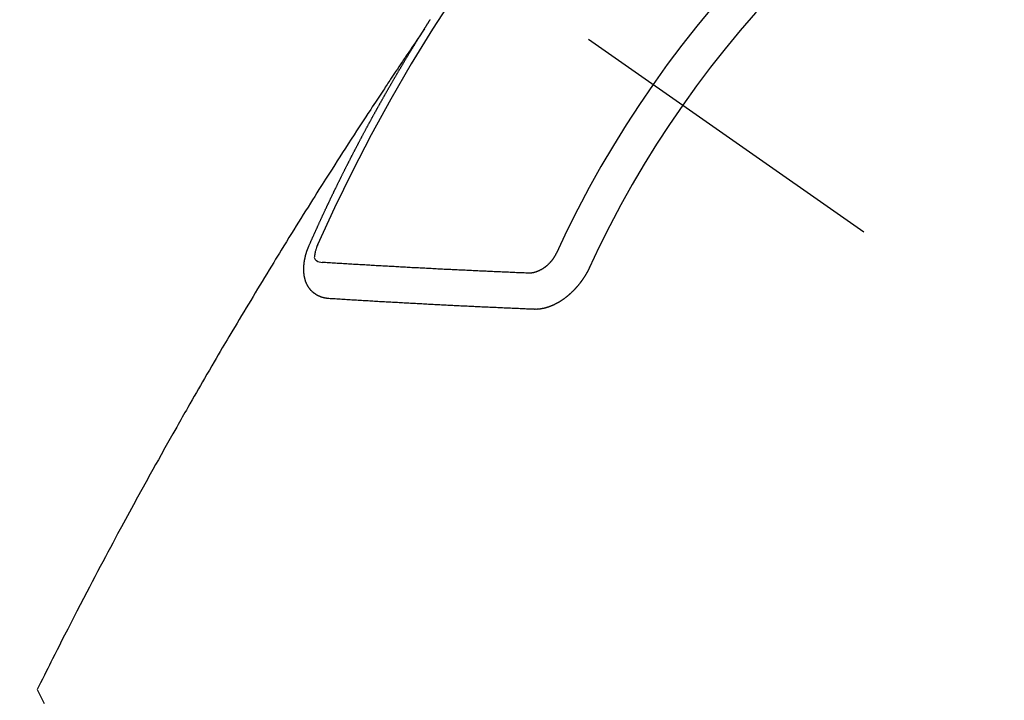
# Model space of a CAD drawing. Extents: x 28111 to 54233, y -10810 to -2410.
# Drawn here: x 45037 to 45055, y -3877 to -3864 of the extents above; entities that cross this region are included whole.
import ezdxf

# ---------------------------------------------------------------- set-up
doc = ezdxf.new("R2010")
doc.units = 0
doc.header["$LTSCALE"] = 50
doc.header["$MEASUREMENT"] = 0
doc.linetypes.add('CENTER2', pattern=[1.125, 0.75, -0.125, 0.125, -0.125])
doc.linetypes.add('HIDDEN', pattern=[0.375, 0.25, -0.125])
doc.layers.get('0').update_dxf_attribs({"linetype": 'CONTINUOUS'})
for name, color, linetype in [('150-機器', 8, 'CONTINUOUS'), ('160-文字', 254, 'CONTINUOUS'), ('166-寸法B', 11, 'CONTINUOUS')]:
    doc.layers.add(name, color=color, linetype=linetype)
doc.styles.add('KH001', font='txt')
doc.dimstyles.new('KH1xx030', dxfattribs={"dimscale": 30, "dimtxt": 2, "dimasz": 0.6, "dimexe": 0.3, "dimexo": 1.2, "dimgap": 0.5, "dimtad": 3, "dimdec": 1, "dimdsep": 46, "dimlunit": 6, "dimtxsty": 'KH001', "dimblk": 'DOT', "dimcen": 1, "dimdle": 1, "dimclrd": 256, "dimclre": 256, "dimclrt": 256, "dimadec": 0, "dimazin": 0, "dimtfac": 1, "dimtdec": 1, "dimtix": 1, "dimtmove": 2, "dimatfit": 3, "dimldrblk": 'CLOSEDBLANK', "dimfxl": 1, "dimtolj": 1, "dimtzin": 0, "dimlwd": -1, "dimlwe": -1, "dimarcsym": 0})

# ---------------------------------------------------------------- blocks, each defined once
blk = doc.blocks.new('_Dot')
at = {"color": 0, "linetype": 'ByBlock', "lineweight": -2}
blk.add_line((-0.5, 0), (-1, 0), dxfattribs=at)
at = {"color": 0, "linetype": 'ByBlock', "const_width": 0.5}
blk.add_lwpolyline([(-0.25, 0, 1), (0.25, 0, 1)], format="xyb", close=True, dxfattribs=at)
blk = doc.blocks.new('*D119')
at = {"layer": '166-寸法B', "transparency": 16777216}
for p, q in [((45427.224, -3640.365), (45427.224, -3448.396)), ((45103.14, -3640.365), (45436.224, -3640.365)), ((45427.224, -3658.365), (45427.224, -3897.365)), ((44995.555, -3915.365), (45436.224, -3915.365))]:
    blk.add_line(p, q, dxfattribs=at)
at = {"layer": '166-寸法B', "transparency": 16777216, "xscale": 18, "yscale": 18, "zscale": 18}
for p, rotation in [((45427.224, -3640.365), 90), ((45427.224, -3915.365), 270)]:
    blk.add_blockref('_Dot', p, dxfattribs=dict(at, rotation=rotation))
at = {"layer": '166-寸法B', "transparency": 16777216, "insert": (45382.224, -3517.756), "char_height": 60, "attachment_point": 5, "rotation": 90, "style": 'KH001'}
blk.add_mtext('\\A1;275', dxfattribs=at)
blk = doc.blocks.new('_ClosedBlank')
at = {"color": 0, "linetype": 'ByBlock', "lineweight": -2}
for p, q in [((-1, 0.1667), (0, 0)), ((-1, 0.1667), (-1, -0.1667)), ((0, 0), (-1, -0.1667))]:
    blk.add_line(p, q, dxfattribs=at)

msp = doc.modelspace()

# ---------------------------------------------------------------- linework, layer by layer
at = {"layer": '150-機器', "color": 13, "linetype": 'CENTER2'}
msp.add_line((44827.14, -3710.155), (45071.158, -3881.018), dxfattribs=at)
at = {"layer": '150-機器', "color": 13, "linetype": 'HIDDEN'}
for points in [[(45044.226, -3864.116), (45044.23, -3864.111), (45044.234, -3864.105), (45044.237, -3864.099), (45044.241, -3864.094), (45044.245, -3864.088), (45044.248, -3864.082), (45044.252, -3864.077), (45044.256, -3864.071), (45044.259, -3864.065), (45044.262, -3864.06), (45044.266, -3864.054), (45044.269, -3864.048), (45044.273, -3864.043), (45044.277, -3864.037), (45044.28, -3864.031), (45044.283, -3864.026), (45044.287, -3864.02), (45044.291, -3864.014), (45044.294, -3864.009), (45044.298, -3864.003), (45044.301, -3863.997), (45044.305, -3863.991), (45044.309, -3863.987), (45044.312, -3863.98), (45044.316, -3863.974), (45044.319, -3863.97), (45044.323, -3863.963), (45044.327, -3863.958), (45044.33, -3863.953), (45044.333, -3863.946), (45044.337, -3863.941), (45044.341, -3863.936)], [(45044.23, -3864.111), (45044.187, -3864.175), (45044.144, -3864.239), (45044.101, -3864.304), (45044.057, -3864.368), (45044.028, -3864.412), (45043.998, -3864.456), (45043.969, -3864.5), (45043.939, -3864.544), (45043.922, -3864.569), (45043.905, -3864.594), (45043.888, -3864.619), (45043.871, -3864.644), (45043.854, -3864.669), (45043.837, -3864.694), (45043.82, -3864.719), (45043.804, -3864.744), (45043.791, -3864.763), (45043.778, -3864.782), (45043.766, -3864.801), (45043.753, -3864.82), (45043.728, -3864.858), (45043.702, -3864.896), (45043.677, -3864.934), (45043.652, -3864.972), (45043.639, -3864.991), (45043.627, -3865.009), (45043.614, -3865.028), (45043.601, -3865.047), (45043.585, -3865.072), (45043.568, -3865.097), (45043.551, -3865.123), (45043.535, -3865.148), (45043.518, -3865.173), (45043.501, -3865.199), (45043.485, -3865.224), (45043.468, -3865.25), (45043.431, -3865.307), (45043.393, -3865.363), (45043.355, -3865.42), (45043.318, -3865.477), (45043.289, -3865.521), (45043.26, -3865.565), (45043.231, -3865.61), (45043.202, -3865.654), (45043.181, -3865.686), (45043.159, -3865.719), (45043.138, -3865.751), (45043.116, -3865.784), (45043.067, -3865.859), (45043.018, -3865.934), (45042.97, -3866.009), (45042.921, -3866.084), (45042.868, -3866.167), (45042.815, -3866.25), (45042.761, -3866.332), (45042.708, -3866.415), (45042.659, -3866.491), (45042.61, -3866.567), (45042.562, -3866.644), (45042.513, -3866.72), (45042.452, -3866.816), (45042.391, -3866.911), (45042.33, -3867.007), (45042.269, -3867.102), (45042.229, -3867.166), (45042.189, -3867.23), (45042.149, -3867.294), (45042.109, -3867.358), (45042.065, -3867.428), (45042.021, -3867.498), (45041.977, -3867.568), (45041.933, -3867.639), (45041.889, -3867.709), (45041.845, -3867.779), (45041.801, -3867.85), (45041.758, -3867.92), (45041.71, -3867.997), (45041.663, -3868.074), (45041.616, -3868.15), (45041.568, -3868.227), (45041.533, -3868.285), (45041.497, -3868.342), (45041.462, -3868.4), (45041.426, -3868.458), (45041.383, -3868.528), (45041.34, -3868.599), (45041.297, -3868.669), (45041.254, -3868.74), (45041.211, -3868.811), (45041.169, -3868.881), (45041.126, -3868.952), (45041.083, -3869.022), (45041.041, -3869.093), (45040.998, -3869.164), (45040.956, -3869.234), (45040.913, -3869.305), (45040.871, -3869.376), (45040.829, -3869.447), (45040.786, -3869.518), (45040.744, -3869.588), (45040.706, -3869.653), (45040.668, -3869.717), (45040.63, -3869.782), (45040.592, -3869.846), (45040.561, -3869.897), (45040.531, -3869.949), (45040.5, -3870), (45040.47, -3870.051), (45040.432, -3870.116), (45040.394, -3870.18), (45040.357, -3870.244), (45040.319, -3870.309), (45040.274, -3870.386), (45040.229, -3870.463), (45040.184, -3870.541), (45040.139, -3870.618), (45040.101, -3870.683), (45040.064, -3870.747), (45040.027, -3870.812), (45039.99, -3870.877), (45039.949, -3870.948), (45039.908, -3871.019), (45039.868, -3871.09), (45039.827, -3871.161), (45039.801, -3871.206), (45039.775, -3871.251), (45039.75, -3871.296), (45039.724, -3871.341), (45039.698, -3871.386), (45039.673, -3871.432), (45039.647, -3871.477), (45039.621, -3871.522), (45039.548, -3871.651), (45039.475, -3871.781), (45039.403, -3871.91), (45039.33, -3872.039), (45039.28, -3872.13), (45039.229, -3872.22), (45039.179, -3872.311), (45039.129, -3872.401), (45039.05, -3872.543), (45038.972, -3872.685), (45038.894, -3872.827), (45038.816, -3872.97), (45038.742, -3873.105), (45038.669, -3873.241), (45038.596, -3873.377), (45038.522, -3873.513), (45038.477, -3873.597), (45038.432, -3873.681), (45038.387, -3873.765), (45038.342, -3873.849), (45038.293, -3873.94), (45038.246, -3874.03), (45038.198, -3874.121), (45038.15, -3874.212), (45038.099, -3874.308), (45038.048, -3874.405), (45037.997, -3874.502), (45037.947, -3874.599), (45037.886, -3874.715), (45037.826, -3874.831), (45037.765, -3874.948), (45037.705, -3875.064), (45037.649, -3875.174), (45037.592, -3875.284), (45037.536, -3875.394), (45037.48, -3875.504), (45037.437, -3875.588), (45037.395, -3875.672), (45037.352, -3875.755), (45037.31, -3875.839), (45037.281, -3875.897), (45037.251, -3875.955), (45037.222, -3876.014), (45037.193, -3876.072), (45037.158, -3876.143), (45037.122, -3876.214), (45037.087, -3876.285), (45037.051, -3876.356), (45037.045, -3876.369), (45037.039, -3876.382), (45037.032, -3876.395), (45037.026, -3876.408)], [(45042.083, -3868.149), (45042.087, -3868.14), (45042.091, -3868.131), (45042.094, -3868.123), (45042.098, -3868.114), (45042.102, -3868.107), (45042.106, -3868.097), (45042.11, -3868.089), (45042.113, -3868.08), (45042.117, -3868.072), (45042.12, -3868.063), (45042.125, -3868.055), (45042.129, -3868.046), (45042.132, -3868.038), (45042.136, -3868.029), (45042.139, -3868.021), (45042.144, -3868.012), (45042.148, -3868.003), (45042.151, -3867.995), (45042.155, -3867.986), (45042.159, -3867.977), (45042.163, -3867.969), (45042.166, -3867.961), (45042.17, -3867.952), (45042.174, -3867.944), (45042.178, -3867.935), (45042.182, -3867.926), (45042.185, -3867.918), (45042.189, -3867.909), (45042.193, -3867.9), (45042.197, -3867.892), (45042.201, -3867.884), (45042.204, -3867.875), (45042.208, -3867.867), (45042.213, -3867.858), (45042.216, -3867.849), (45042.22, -3867.841), (45042.223, -3867.832), (45042.228, -3867.824), (45042.232, -3867.815), (45042.235, -3867.807), (45042.24, -3867.799), (45042.244, -3867.789), (45042.247, -3867.781), (45042.251, -3867.772), (45042.255, -3867.764), (45042.259, -3867.755), (45042.263, -3867.747), (45042.267, -3867.739), (45042.271, -3867.729), (45042.275, -3867.721), (45042.278, -3867.712), (45042.282, -3867.705), (45042.287, -3867.695), (45042.29, -3867.687), (45042.294, -3867.679), (45042.298, -3867.67), (45042.302, -3867.661), (45042.306, -3867.653), (45042.31, -3867.645), (45042.314, -3867.635), (45042.318, -3867.627), (45042.322, -3867.619), (45042.325, -3867.61), (45042.33, -3867.602), (45042.334, -3867.593), (45042.337, -3867.585), (45042.342, -3867.576), (45042.346, -3867.567), (45042.349, -3867.559), (45042.353, -3867.551), (45042.358, -3867.542), (45042.361, -3867.533), (45042.365, -3867.525), (45042.37, -3867.516), (45042.374, -3867.508), (45042.377, -3867.499), (45042.381, -3867.49), (45042.386, -3867.482), (45042.389, -3867.474), (45042.393, -3867.465), (45042.398, -3867.456), (45042.401, -3867.448), (45042.406, -3867.44), (45042.41, -3867.431), (45042.413, -3867.422), (45042.417, -3867.414), (45042.422, -3867.405), (45042.426, -3867.397), (45042.429, -3867.389), (45042.434, -3867.379), (45042.438, -3867.371), (45042.441, -3867.363), (45042.446, -3867.354), (45042.45, -3867.346), (45042.454, -3867.338), (45042.458, -3867.328), (45042.462, -3867.32), (45042.466, -3867.312), (45042.47, -3867.303), (45042.474, -3867.295), (45042.478, -3867.286), (45042.483, -3867.277), (45042.486, -3867.269), (45042.49, -3867.26), (45042.495, -3867.252), (45042.498, -3867.243), (45042.503, -3867.235), (45042.507, -3867.226), (45042.511, -3867.218), (45042.515, -3867.21), (45042.519, -3867.201), (45042.523, -3867.192), (45042.528, -3867.184), (45042.531, -3867.175), (45042.536, -3867.167), (45042.54, -3867.158), (45042.544, -3867.15), (45042.548, -3867.141), (45042.553, -3867.133), (45042.556, -3867.124), (45042.56, -3867.116), (45042.565, -3867.107), (45042.569, -3867.099), (45042.573, -3867.09), (45042.577, -3867.082), (45042.581, -3867.073), (45042.586, -3867.065), (45042.589, -3867.056), (45042.594, -3867.048), (45042.598, -3867.039), (45042.602, -3867.031), (45042.606, -3867.022), (45042.61, -3867.014), (45042.614, -3867.005), (45042.619, -3866.996), (45042.622, -3866.988), (45042.627, -3866.979), (45042.631, -3866.971), (45042.635, -3866.963), (45042.64, -3866.954), (45042.643, -3866.946), (45042.648, -3866.937), (45042.652, -3866.928), (45042.656, -3866.92), (45042.66, -3866.911), (45042.665, -3866.903), (45042.669, -3866.894), (45042.673, -3866.886), (45042.677, -3866.878), (45042.681, -3866.869), (45042.686, -3866.861), (45042.69, -3866.851), (45042.694, -3866.843), (45042.699, -3866.836), (45042.703, -3866.826), (45042.707, -3866.818), (45042.711, -3866.809), (45042.715, -3866.801), (45042.72, -3866.793), (45042.724, -3866.784), (45042.728, -3866.776), (45042.732, -3866.767), (45042.737, -3866.759), (45042.741, -3866.75), (45042.745, -3866.741), (45042.749, -3866.733), (45042.753, -3866.724), (45042.758, -3866.716), (45042.763, -3866.708), (45042.766, -3866.699), (45042.771, -3866.69), (45042.775, -3866.682), (45042.779, -3866.674), (45042.784, -3866.665), (45042.788, -3866.657), (45042.792, -3866.648), (45042.797, -3866.64), (45042.801, -3866.631), (45042.805, -3866.623), (45042.81, -3866.614), (45042.814, -3866.606), (45042.818, -3866.598), (45042.823, -3866.589), (45042.827, -3866.581), (45042.831, -3866.572), (45042.835, -3866.564), (45042.84, -3866.555), (45042.844, -3866.546), (45042.849, -3866.538), (45042.853, -3866.53), (45042.857, -3866.52), (45042.861, -3866.512), (45042.866, -3866.505), (45042.87, -3866.495), (45042.874, -3866.487), (45042.879, -3866.479), (45042.883, -3866.471), (45042.888, -3866.461), (45042.892, -3866.453), (45042.897, -3866.445), (45042.9, -3866.436), (45042.905, -3866.427), (45042.909, -3866.42), (45042.914, -3866.411), (45042.918, -3866.402), (45042.923, -3866.394), (45042.927, -3866.386), (45042.931, -3866.378), (45042.936, -3866.368), (45042.94, -3866.36), (45042.945, -3866.352), (45042.949, -3866.344), (45042.953, -3866.334), (45042.958, -3866.327), (45042.962, -3866.318), (45042.967, -3866.31), (45042.971, -3866.301), (45042.975, -3866.293), (45042.98, -3866.284), (45042.984, -3866.276), (45042.989, -3866.267), (45042.993, -3866.259), (45042.998, -3866.25), (45043.002, -3866.242), (45043.007, -3866.233), (45043.011, -3866.225), (45043.015, -3866.216), (45043.02, -3866.208), (45043.025, -3866.199), (45043.029, -3866.191), (45043.033, -3866.182), (45043.037, -3866.174), (45043.042, -3866.166), (45043.047, -3866.158), (45043.052, -3866.149), (45043.055, -3866.14), (45043.06, -3866.132), (45043.064, -3866.124), (45043.069, -3866.115), (45043.074, -3866.107), (45043.078, -3866.098), (45043.082, -3866.09), (45043.087, -3866.081), (45043.091, -3866.073), (45043.096, -3866.064), (45043.1, -3866.056), (45043.105, -3866.048), (45043.109, -3866.038), (45043.114, -3866.03), (45043.119, -3866.022), (45043.123, -3866.014), (45043.128, -3866.005), (45043.132, -3865.997), (45043.137, -3865.988), (45043.141, -3865.98), (45043.146, -3865.971), (45043.15, -3865.963), (45043.155, -3865.954), (45043.159, -3865.947), (45043.164, -3865.938), (45043.168, -3865.93), (45043.173, -3865.921), (45043.178, -3865.913), (45043.182, -3865.904), (45043.187, -3865.895), (45043.191, -3865.887), (45043.196, -3865.879), (45043.2, -3865.871), (45043.205, -3865.862), (45043.209, -3865.854), (45043.214, -3865.845), (45043.219, -3865.837), (45043.223, -3865.829), (45043.228, -3865.821), (45043.233, -3865.812), (45043.238, -3865.803), (45043.241, -3865.795), (45043.246, -3865.786), (45043.25, -3865.778), (45043.255, -3865.769), (45043.26, -3865.761), (45043.265, -3865.753), (45043.269, -3865.745), (45043.274, -3865.736), (45043.279, -3865.727), (45043.283, -3865.719), (45043.288, -3865.71), (45043.292, -3865.703), (45043.297, -3865.694), (45043.301, -3865.686), (45043.306, -3865.677), (45043.311, -3865.669), (45043.316, -3865.66), (45043.321, -3865.652), (45043.325, -3865.644), (45043.33, -3865.635), (45043.334, -3865.627), (45043.339, -3865.618), (45043.343, -3865.61), (45043.348, -3865.602), (45043.353, -3865.593), (45043.357, -3865.585), (45043.362, -3865.576), (45043.367, -3865.568), (45043.372, -3865.56), (45043.376, -3865.552), (45043.381, -3865.543), (45043.386, -3865.534), (45043.39, -3865.526), (45043.395, -3865.518), (45043.399, -3865.51), (45043.404, -3865.501), (45043.409, -3865.493), (45043.413, -3865.484), (45043.418, -3865.475), (45043.423, -3865.468), (45043.428, -3865.459), (45043.432, -3865.451), (45043.437, -3865.442), (45043.442, -3865.433), (45043.446, -3865.425), (45043.452, -3865.417), (45043.456, -3865.409), (45043.461, -3865.401), (45043.466, -3865.392), (45043.47, -3865.384), (45043.475, -3865.375), (45043.479, -3865.367), (45043.484, -3865.359), (45043.489, -3865.35), (45043.494, -3865.342), (45043.499, -3865.333), (45043.503, -3865.325), (45043.509, -3865.317), (45043.513, -3865.308), (45043.518, -3865.3), (45043.523, -3865.292), (45043.527, -3865.284), (45043.532, -3865.275), (45043.537, -3865.266), (45043.541, -3865.258), (45043.546, -3865.25), (45043.551, -3865.242), (45043.556, -3865.233), (45043.561, -3865.225), (45043.565, -3865.217), (45043.57, -3865.208), (45043.575, -3865.2), (45043.579, -3865.191), (45043.585, -3865.183), (45043.59, -3865.175), (45043.594, -3865.167), (45043.599, -3865.158), (45043.604, -3865.15), (45043.609, -3865.141), (45043.613, -3865.133), (45043.619, -3865.125), (45043.624, -3865.116), (45043.628, -3865.108), (45043.633, -3865.1), (45043.637, -3865.092), (45043.642, -3865.083), (45043.648, -3865.075), (45043.652, -3865.067), (45043.657, -3865.058), (45043.662, -3865.049), (45043.666, -3865.041), (45043.672, -3865.033), (45043.676, -3865.025), (45043.681, -3865.017), (45043.686, -3865.008), (45043.69, -3865), (45043.696, -3864.992), (45043.701, -3864.983), (45043.705, -3864.975), (45043.71, -3864.966), (45043.716, -3864.958), (45043.72, -3864.95), (45043.725, -3864.942), (45043.73, -3864.934), (45043.734, -3864.925), (45043.74, -3864.917), (45043.745, -3864.909), (45043.749, -3864.9), (45043.754, -3864.891), (45043.759, -3864.884), (45043.764, -3864.875), (45043.769, -3864.866), (45043.774, -3864.859), (45043.779, -3864.85), (45043.784, -3864.842), (45043.789, -3864.834), (45043.793, -3864.825), (45043.799, -3864.818), (45043.804, -3864.809), (45043.808, -3864.8), (45043.814, -3864.793), (45043.818, -3864.784), (45043.823, -3864.775), (45043.828, -3864.767), (45043.833, -3864.759), (45043.838, -3864.75), (45043.843, -3864.743), (45043.848, -3864.734), (45043.853, -3864.726), (45043.858, -3864.718), (45043.863, -3864.709), (45043.868, -3864.702), (45043.873, -3864.693), (45043.877, -3864.684), (45043.883, -3864.677), (45043.888, -3864.668), (45043.892, -3864.659), (45043.898, -3864.652), (45043.902, -3864.643), (45043.907, -3864.634), (45043.913, -3864.627), (45043.917, -3864.618), (45043.922, -3864.61), (45043.927, -3864.602), (45043.932, -3864.594), (45043.937, -3864.585), (45043.942, -3864.577), (45043.947, -3864.569), (45043.952, -3864.56), (45043.957, -3864.553), (45043.962, -3864.544), (45043.968, -3864.536), (45043.972, -3864.528), (45043.977, -3864.519), (45043.983, -3864.511), (45043.987, -3864.503), (45043.992, -3864.494), (45043.998, -3864.486), (45044.002, -3864.478), (45044.008, -3864.47), (45044.013, -3864.461), (45044.017, -3864.453), (45044.023, -3864.445), (45044.028, -3864.436), (45044.033, -3864.429), (45044.038, -3864.42), (45044.044, -3864.412), (45044.048, -3864.404), (45044.053, -3864.395), (45044.059, -3864.387), (45044.063, -3864.379), (45044.069, -3864.371), (45044.074, -3864.362), (45044.079, -3864.354), (45044.084, -3864.346), (45044.088, -3864.338), (45044.094, -3864.329), (45044.099, -3864.321), (45044.104, -3864.313), (45044.109, -3864.305), (45044.114, -3864.297), (45044.119, -3864.288), (45044.125, -3864.28), (45044.129, -3864.272), (45044.135, -3864.264), (45044.14, -3864.255), (45044.145, -3864.248), (45044.15, -3864.239), (45044.155, -3864.231), (45044.16, -3864.223), (45044.165, -3864.215), (45044.171, -3864.206), (45044.176, -3864.198), (45044.181, -3864.19), (45044.186, -3864.182), (45044.191, -3864.173), (45044.196, -3864.165), (45044.201, -3864.157), (45044.206, -3864.149), (45044.211, -3864.141), (45044.216, -3864.132), (45044.222, -3864.124), (45044.226, -3864.116)], [(45042.45, -3869.132), (45042.447, -3869.131), (45042.445, -3869.131), (45042.443, -3869.131), (45042.44, -3869.131), (45042.437, -3869.13), (45042.435, -3869.13), (45042.433, -3869.13), (45042.431, -3869.129), (45042.428, -3869.13), (45042.426, -3869.129), (45042.423, -3869.129), (45042.42, -3869.128), (45042.418, -3869.128), (45042.416, -3869.128), (45042.413, -3869.128), (45042.411, -3869.128), (45042.409, -3869.127), (45042.406, -3869.126), (45042.404, -3869.126), (45042.401, -3869.126), (45042.399, -3869.125), (45042.397, -3869.125), (45042.395, -3869.125), (45042.392, -3869.124), (45042.389, -3869.124), (45042.387, -3869.124), (45042.384, -3869.124), (45042.382, -3869.123), (45042.379, -3869.123), (45042.377, -3869.122), (45042.375, -3869.122), (45042.373, -3869.122), (45042.371, -3869.12), (45042.369, -3869.12), (45042.366, -3869.119), (45042.364, -3869.119), (45042.361, -3869.119), (45042.359, -3869.118), (45042.356, -3869.117), (45042.354, -3869.117), (45042.352, -3869.116), (45042.35, -3869.116), (45042.348, -3869.115), (45042.345, -3869.114), (45042.343, -3869.114), (45042.341, -3869.113), (45042.339, -3869.112), (45042.337, -3869.112), (45042.334, -3869.111), (45042.332, -3869.11), (45042.33, -3869.11), (45042.328, -3869.109), (45042.325, -3869.109), (45042.323, -3869.107), (45042.321, -3869.107), (45042.318, -3869.107), (45042.316, -3869.105), (45042.314, -3869.105), (45042.312, -3869.104), (45042.31, -3869.103), (45042.307, -3869.102), (45042.305, -3869.101), (45042.303, -3869.101), (45042.301, -3869.1), (45042.298, -3869.099), (45042.296, -3869.099), (45042.295, -3869.097), (45042.292, -3869.097), (45042.29, -3869.095), (45042.288, -3869.095), (45042.286, -3869.094), (45042.284, -3869.094), (45042.281, -3869.092), (45042.279, -3869.091), (45042.278, -3869.09), (45042.276, -3869.089), (45042.273, -3869.088), (45042.271, -3869.087), (45042.269, -3869.087), (45042.267, -3869.086), (45042.264, -3869.085), (45042.263, -3869.084), (45042.261, -3869.082), (45042.259, -3869.082), (45042.257, -3869.08), (45042.255, -3869.079), (45042.253, -3869.079), (45042.251, -3869.078), (45042.249, -3869.076), (45042.246, -3869.076), (45042.245, -3869.075), (45042.243, -3869.073), (45042.241, -3869.072), (45042.238, -3869.071), (45042.237, -3869.07), (45042.235, -3869.069), (45042.233, -3869.067), (45042.231, -3869.067), (45042.229, -3869.066), (45042.227, -3869.065), (45042.225, -3869.063), (45042.223, -3869.062), (45042.222, -3869.061), (45042.219, -3869.061), (45042.217, -3869.059), (45042.215, -3869.058), (45042.214, -3869.056), (45042.212, -3869.055), (45042.21, -3869.054), (45042.208, -3869.052), (45042.206, -3869.051), (45042.204, -3869.05), (45042.202, -3869.048), (45042.201, -3869.047), (45042.199, -3869.046), (45042.196, -3869.044), (45042.195, -3869.043), (45042.193, -3869.042), (45042.192, -3869.041), (45042.189, -3869.039), (45042.188, -3869.038), (45042.186, -3869.037), (45042.184, -3869.036), (45042.182, -3869.034), (45042.18, -3869.033), (45042.179, -3869.032), (45042.177, -3869.031), (45042.175, -3869.028), (45042.173, -3869.027), (45042.172, -3869.026), (45042.17, -3869.025), (45042.168, -3869.023), (45042.166, -3869.022), (45042.165, -3869.02), (45042.163, -3869.019), (45042.161, -3869.017), (45042.159, -3869.016), (45042.158, -3869.015), (45042.157, -3869.013), (45042.154, -3869.011), (45042.152, -3869.01), (45042.151, -3869.009), (45042.15, -3869.007), (45042.147, -3869.005), (45042.146, -3869.004), (45042.145, -3869.002), (45042.143, -3869.001), (45042.141, -3868.999), (45042.139, -3868.997), (45042.138, -3868.996), (45042.137, -3868.994), (45042.134, -3868.992), (45042.133, -3868.991), (45042.132, -3868.989), (45042.13, -3868.988), (45042.129, -3868.986), (45042.126, -3868.985), (45042.125, -3868.983), (45042.124, -3868.981), (45042.122, -3868.98), (45042.12, -3868.978), (45042.119, -3868.977), (45042.118, -3868.975), (45042.116, -3868.973), (45042.115, -3868.972), (45042.113, -3868.969), (45042.111, -3868.968), (45042.11, -3868.966), (45042.109, -3868.965), (45042.107, -3868.962), (45042.105, -3868.961), (45042.104, -3868.959), (45042.103, -3868.957), (45042.101, -3868.956), (45042.1, -3868.953), (45042.098, -3868.951), (45042.097, -3868.95), (45042.096, -3868.948), (45042.095, -3868.946), (45042.092, -3868.945), (45042.091, -3868.943), (45042.09, -3868.941), (45042.089, -3868.939), (45042.087, -3868.938), (45042.086, -3868.936), (45042.084, -3868.933), (45042.083, -3868.931), (45042.082, -3868.93), (45042.081, -3868.928), (45042.08, -3868.926), (45042.078, -3868.924), (45042.077, -3868.922), (45042.076, -3868.92), (45042.074, -3868.919), (45042.073, -3868.917), (45042.072, -3868.915), (45042.07, -3868.912), (45042.069, -3868.91), (45042.068, -3868.908), (45042.067, -3868.906), (45042.066, -3868.904), (45042.065, -3868.902), (45042.064, -3868.9), (45042.062, -3868.898), (45042.061, -3868.896), (45042.06, -3868.894), (45042.059, -3868.892), (45042.058, -3868.89), (45042.056, -3868.888), (45042.055, -3868.886), (45042.054, -3868.884), (45042.052, -3868.882), (45042.051, -3868.88), (45042.05, -3868.878), (45042.049, -3868.876), (45042.048, -3868.874), (45042.047, -3868.872), (45042.047, -3868.869), (45042.046, -3868.867), (45042.045, -3868.865), (45042.043, -3868.863), (45042.042, -3868.861), (45042.041, -3868.859), (45042.04, -3868.856), (45042.039, -3868.854), (45042.038, -3868.852), (45042.037, -3868.85), (45042.036, -3868.847), (45042.035, -3868.845), (45042.034, -3868.843), (45042.033, -3868.841), (45042.033, -3868.838), (45042.032, -3868.837), (45042.031, -3868.835), (45042.03, -3868.832), (45042.029, -3868.83), (45042.028, -3868.828), (45042.027, -3868.825), (45042.026, -3868.823), (45042.025, -3868.82), (45042.024, -3868.818), (45042.023, -3868.816), (45042.022, -3868.813), (45042.021, -3868.811), (45042.021, -3868.808), (45042.02, -3868.806), (45042.019, -3868.804), (45042.018, -3868.802), (45042.018, -3868.799), (45042.017, -3868.797), (45042.016, -3868.794), (45042.015, -3868.792), (45042.015, -3868.789), (45042.014, -3868.787), (45042.014, -3868.785), (45042.013, -3868.783), (45042.012, -3868.78), (45042.011, -3868.779), (45042.011, -3868.776), (45042.01, -3868.773), (45042.009, -3868.771), (45042.009, -3868.768), (45042.008, -3868.765), (45042.007, -3868.763), (45042.007, -3868.761), (45042.006, -3868.758), (45042.005, -3868.756), (45042.005, -3868.753), (45042.004, -3868.75), (45042.003, -3868.748), (45042.004, -3868.746), (45042.003, -3868.743), (45042.003, -3868.741), (45042.001, -3868.739), (45042.001, -3868.736), (45042.001, -3868.733), (45042, -3868.73), (45041.999, -3868.728), (45041.999, -3868.726), (45041.999, -3868.723), (45041.998, -3868.721), (45041.998, -3868.718), (45041.997, -3868.715), (45041.996, -3868.713), (45041.996, -3868.71), (45041.996, -3868.708), (45041.996, -3868.705), (45041.995, -3868.703), (45041.995, -3868.7), (45041.994, -3868.697), (45041.994, -3868.694), (45041.994, -3868.692), (45041.993, -3868.689), (45041.993, -3868.687), (45041.993, -3868.684), (45041.992, -3868.681), (45041.992, -3868.679), (45041.992, -3868.676), (45041.991, -3868.673), (45041.991, -3868.67), (45041.991, -3868.668), (45041.991, -3868.665), (45041.99, -3868.663), (45041.99, -3868.66), (45041.99, -3868.658), (45041.99, -3868.655), (45041.989, -3868.652), (45041.989, -3868.649), (45041.989, -3868.647), (45041.988, -3868.644), (45041.988, -3868.642), (45041.988, -3868.639), (45041.988, -3868.636), (45041.988, -3868.633), (45041.987, -3868.63), (45041.988, -3868.628), (45041.987, -3868.625), (45041.987, -3868.622), (45041.988, -3868.619), (45041.987, -3868.617), (45041.987, -3868.614), (45041.987, -3868.612), (45041.986, -3868.609), (45041.987, -3868.605), (45041.987, -3868.603), (45041.986, -3868.6), (45041.986, -3868.598), (45041.987, -3868.594), (45041.986, -3868.592), (45041.987, -3868.59), (45041.986, -3868.587), (45041.986, -3868.583), (45041.987, -3868.581), (45041.986, -3868.578), (45041.987, -3868.575), (45041.986, -3868.572), (45041.986, -3868.57), (45041.987, -3868.567), (45041.986, -3868.564), (45041.987, -3868.562), (45041.987, -3868.558), (45041.987, -3868.556), (45041.987, -3868.553), (45041.987, -3868.549), (45041.987, -3868.547), (45041.987, -3868.544), (45041.987, -3868.541), (45041.987, -3868.539), (45041.988, -3868.536), (45041.987, -3868.533), (45041.988, -3868.53), (45041.988, -3868.527), (45041.989, -3868.524), (45041.988, -3868.521), (45041.989, -3868.518), (45041.989, -3868.515), (45041.99, -3868.512), (45041.989, -3868.51), (45041.99, -3868.507), (45041.99, -3868.504), (45041.99, -3868.501), (45041.991, -3868.499), (45041.991, -3868.495), (45041.991, -3868.493), (45041.991, -3868.489), (45041.991, -3868.487), (45041.992, -3868.483), (45041.992, -3868.48), (45041.993, -3868.478), (45041.993, -3868.475), (45041.993, -3868.472), (45041.993, -3868.469), (45041.994, -3868.467), (45041.995, -3868.464), (45041.995, -3868.46), (45041.995, -3868.458), (45041.996, -3868.455), (45041.996, -3868.451), (45041.996, -3868.449), (45041.997, -3868.446), (45041.997, -3868.442), (45041.998, -3868.44), (45041.998, -3868.437), (45041.999, -3868.433), (45041.999, -3868.431), (45042, -3868.428), (45042, -3868.425), (45042, -3868.422), (45042.001, -3868.419), (45042.002, -3868.416), (45042.002, -3868.413), (45042.002, -3868.411), (45042.003, -3868.408), (45042.003, -3868.404), (45042.004, -3868.401), (45042.005, -3868.399), (45042.005, -3868.396), (45042.006, -3868.393), (45042.006, -3868.389), (45042.007, -3868.386), (45042.008, -3868.384), (45042.009, -3868.381), (45042.009, -3868.377), (45042.01, -3868.374), (45042.01, -3868.371), (45042.011, -3868.369), (45042.012, -3868.366), (45042.013, -3868.363), (45042.013, -3868.359), (45042.014, -3868.356), (45042.014, -3868.353), (45042.015, -3868.35), (45042.016, -3868.348), (45042.017, -3868.345), (45042.017, -3868.342), (45042.018, -3868.338), (45042.018, -3868.335), (45042.019, -3868.332), (45042.02, -3868.329), (45042.021, -3868.326), (45042.022, -3868.323), (45042.023, -3868.32), (45042.023, -3868.318), (45042.024, -3868.315), (45042.025, -3868.312), (45042.026, -3868.309), (45042.027, -3868.306), (45042.028, -3868.303), (45042.029, -3868.3), (45042.03, -3868.297), (45042.03, -3868.294), (45042.031, -3868.29), (45042.031, -3868.287), (45042.032, -3868.284), (45042.034, -3868.282), (45042.035, -3868.279), (45042.036, -3868.276), (45042.037, -3868.273), (45042.038, -3868.27), (45042.039, -3868.267), (45042.039, -3868.264), (45042.04, -3868.261), (45042.041, -3868.258), (45042.042, -3868.255), (45042.043, -3868.252), (45042.045, -3868.248), (45042.045, -3868.245), (45042.046, -3868.242), (45042.048, -3868.239), (45042.049, -3868.236), (45042.05, -3868.233), (45042.051, -3868.23), (45042.052, -3868.227), (45042.053, -3868.224), (45042.054, -3868.222), (45042.056, -3868.218), (45042.057, -3868.215), (45042.058, -3868.212), (45042.058, -3868.209), (45042.06, -3868.206), (45042.061, -3868.203), (45042.062, -3868.2), (45042.063, -3868.196), (45042.065, -3868.194), (45042.066, -3868.191), (45042.067, -3868.188), (45042.068, -3868.185), (45042.07, -3868.182), (45042.071, -3868.179), (45042.072, -3868.176), (45042.073, -3868.173), (45042.075, -3868.17), (45042.075, -3868.167), (45042.077, -3868.163), (45042.078, -3868.16), (45042.08, -3868.158), (45042.08, -3868.155), (45042.081, -3868.152), (45042.083, -3868.149)], [(45042.245, -3868.123), (45042.238, -3868.143), (45042.23, -3868.163), (45042.223, -3868.183), (45042.216, -3868.203), (45042.212, -3868.216), (45042.208, -3868.229), (45042.204, -3868.242), (45042.2, -3868.255), (45042.196, -3868.273), (45042.193, -3868.292), (45042.191, -3868.311), (45042.187, -3868.331), (45042.185, -3868.343), (45042.183, -3868.356), (45042.182, -3868.368), (45042.184, -3868.379), (45042.189, -3868.392), (45042.197, -3868.404), (45042.208, -3868.415), (45042.22, -3868.424), (45042.246, -3868.438), (45042.273, -3868.447), (45042.302, -3868.453), (45042.331, -3868.458)], [(45046.686, -3868.284), (45046.684, -3868.287), (45046.683, -3868.291), (45046.682, -3868.294), (45046.679, -3868.297), (45046.678, -3868.301), (45046.676, -3868.304), (45046.675, -3868.307), (45046.673, -3868.311), (45046.671, -3868.314), (45046.669, -3868.317), (45046.668, -3868.321), (45046.665, -3868.324), (45046.664, -3868.328), (45046.662, -3868.331), (45046.661, -3868.334), (45046.658, -3868.337), (45046.656, -3868.34), (45046.655, -3868.344), (45046.652, -3868.348), (45046.651, -3868.35), (45046.648, -3868.353), (45046.647, -3868.357), (45046.645, -3868.36), (45046.642, -3868.364), (45046.64, -3868.367), (45046.638, -3868.37), (45046.636, -3868.373), (45046.635, -3868.377), (45046.632, -3868.38), (45046.63, -3868.383), (45046.628, -3868.386), (45046.625, -3868.39), (45046.623, -3868.393), (45046.621, -3868.395), (45046.619, -3868.399), (45046.617, -3868.402), (45046.615, -3868.405), (45046.612, -3868.408), (45046.609, -3868.411), (45046.607, -3868.414), (45046.605, -3868.418), (45046.603, -3868.42), (45046.601, -3868.423), (45046.598, -3868.427), (45046.595, -3868.429), (45046.593, -3868.433), (45046.591, -3868.436), (45046.588, -3868.439), (45046.586, -3868.441), (45046.584, -3868.444), (45046.58, -3868.447), (45046.578, -3868.45), (45046.576, -3868.453), (45046.573, -3868.456), (45046.57, -3868.459), (45046.568, -3868.461), (45046.566, -3868.465), (45046.563, -3868.467), (45046.56, -3868.471), (45046.557, -3868.473), (45046.555, -3868.476), (45046.552, -3868.478), (45046.549, -3868.481), (45046.547, -3868.484), (45046.544, -3868.487), (45046.541, -3868.49), (45046.539, -3868.492), (45046.536, -3868.495), (45046.533, -3868.498), (45046.53, -3868.5), (45046.528, -3868.503), (45046.525, -3868.505), (45046.522, -3868.508), (45046.519, -3868.511), (45046.516, -3868.513), (45046.513, -3868.515), (45046.511, -3868.519), (45046.508, -3868.521), (45046.505, -3868.523), (45046.502, -3868.526), (45046.499, -3868.529), (45046.496, -3868.53), (45046.493, -3868.533), (45046.49, -3868.536), (45046.488, -3868.538), (45046.485, -3868.54), (45046.481, -3868.542), (45046.478, -3868.544), (45046.475, -3868.547), (45046.472, -3868.549), (45046.469, -3868.552), (45046.467, -3868.554), (45046.463, -3868.556), (45046.46, -3868.558), (45046.457, -3868.56), (45046.453, -3868.562), (45046.451, -3868.564), (45046.448, -3868.567), (45046.444, -3868.568), (45046.441, -3868.571), (45046.439, -3868.573), (45046.435, -3868.575), (45046.432, -3868.577), (45046.429, -3868.578), (45046.426, -3868.581), (45046.422, -3868.582), (45046.419, -3868.585), (45046.416, -3868.586), (45046.413, -3868.588), (45046.409, -3868.59), (45046.407, -3868.592), (45046.403, -3868.594), (45046.4, -3868.596), (45046.397, -3868.597), (45046.394, -3868.599), (45046.39, -3868.601), (45046.387, -3868.603), (45046.384, -3868.604), (45046.381, -3868.605), (45046.377, -3868.607), (45046.374, -3868.609), (45046.371, -3868.611), (45046.367, -3868.612), (45046.364, -3868.613), (45046.361, -3868.615), (45046.357, -3868.616), (45046.355, -3868.618), (45046.351, -3868.62), (45046.348, -3868.621), (45046.344, -3868.622), (45046.341, -3868.624), (45046.338, -3868.625), (45046.334, -3868.626), (45046.331, -3868.628), (45046.328, -3868.628), (45046.325, -3868.63), (45046.321, -3868.631), (45046.318, -3868.632), (45046.315, -3868.633), (45046.311, -3868.635), (45046.308, -3868.636), (45046.305, -3868.637), (45046.302, -3868.638), (45046.299, -3868.639), (45046.294, -3868.64), (45046.292, -3868.64), (45046.288, -3868.642), (45046.285, -3868.643), (45046.282, -3868.643), (45046.279, -3868.645), (45046.275, -3868.645), (45046.272, -3868.646), (45046.268, -3868.647), (45046.266, -3868.648), (45046.262, -3868.649), (45046.259, -3868.649), (45046.255, -3868.65), (45046.253, -3868.651), (45046.249, -3868.651), (45046.246, -3868.652), (45046.243, -3868.653), (45046.239, -3868.652), (45046.236, -3868.654), (45046.233, -3868.654), (45046.23, -3868.654), (45046.227, -3868.655), (45046.223, -3868.656), (45046.22, -3868.656), (45046.217, -3868.656), (45046.213, -3868.656), (45046.211, -3868.657), (45046.208, -3868.657), (45046.204, -3868.657), (45046.202, -3868.658), (45046.198, -3868.658), (45046.195, -3868.658), (45046.192, -3868.658), (45046.189, -3868.658), (45046.186, -3868.659), (45046.183, -3868.658), (45046.18, -3868.659), (45046.177, -3868.658), (45046.174, -3868.659), (45046.171, -3868.658), (45046.168, -3868.659), (45046.164, -3868.658), (45046.162, -3868.658), (45046.159, -3868.658), (45046.156, -3868.657), (45046.153, -3868.658), (45046.15, -3868.657)], [(45046.15, -3868.657), (45046.12, -3868.656), (45046.09, -3868.655), (45046.061, -3868.654), (45046.031, -3868.653), (45046.001, -3868.651), (45045.972, -3868.65), (45045.942, -3868.649), (45045.913, -3868.648), (45045.883, -3868.647), (45045.853, -3868.645), (45045.824, -3868.644), (45045.794, -3868.642), (45045.764, -3868.641), (45045.734, -3868.64), (45045.705, -3868.639), (45045.675, -3868.637), (45045.646, -3868.636), (45045.615, -3868.634), (45045.586, -3868.633), (45045.556, -3868.632), (45045.526, -3868.631), (45045.497, -3868.629), (45045.467, -3868.628), (45045.437, -3868.626), (45045.407, -3868.625), (45045.378, -3868.624), (45045.347, -3868.622), (45045.318, -3868.621), (45045.288, -3868.62), (45045.258, -3868.618), (45045.228, -3868.617), (45045.199, -3868.615), (45045.169, -3868.614), (45045.139, -3868.612), (45045.109, -3868.611), (45045.08, -3868.61), (45045.049, -3868.608), (45045.02, -3868.607), (45044.989, -3868.605), (45044.959, -3868.605), (45044.929, -3868.603), (45044.899, -3868.602), (45044.869, -3868.6), (45044.839, -3868.599), (45044.81, -3868.597), (45044.78, -3868.596), (45044.75, -3868.594), (45044.72, -3868.593), (45044.69, -3868.591), (45044.66, -3868.59), (45044.63, -3868.588), (45044.6, -3868.587), (45044.57, -3868.585), (45044.54, -3868.584), (45044.51, -3868.582), (45044.48, -3868.581), (45044.45, -3868.579), (45044.42, -3868.578), (45044.39, -3868.576), (45044.359, -3868.574), (45044.33, -3868.573), (45044.299, -3868.571), (45044.27, -3868.57), (45044.239, -3868.568), (45044.209, -3868.566), (45044.179, -3868.565), (45044.149, -3868.563), (45044.119, -3868.562), (45044.089, -3868.56), (45044.059, -3868.559), (45044.029, -3868.557), (45043.999, -3868.556), (45043.968, -3868.554), (45043.939, -3868.553), (45043.908, -3868.551), (45043.878, -3868.549), (45043.848, -3868.547), (45043.818, -3868.546), (45043.788, -3868.544), (45043.757, -3868.542), (45043.727, -3868.54), (45043.697, -3868.539), (45043.667, -3868.537), (45043.636, -3868.536), (45043.606, -3868.534), (45043.576, -3868.532), (45043.546, -3868.531), (45043.516, -3868.529), (45043.485, -3868.527), (45043.455, -3868.525), (45043.424, -3868.524), (45043.394, -3868.522), (45043.364, -3868.521), (45043.334, -3868.519), (45043.304, -3868.517), (45043.273, -3868.515), (45043.243, -3868.513), (45043.213, -3868.512), (45043.182, -3868.51), (45043.152, -3868.508), (45043.121, -3868.506), (45043.091, -3868.504), (45043.061, -3868.503), (45043.031, -3868.501), (45043.001, -3868.5), (45042.97, -3868.498), (45042.94, -3868.496), (45042.909, -3868.494), (45042.879, -3868.492), (45042.849, -3868.491), (45042.818, -3868.489), (45042.788, -3868.487), (45042.757, -3868.485), (45042.726, -3868.483), (45042.696, -3868.481), (45042.665, -3868.479), (45042.635, -3868.477), (45042.605, -3868.476), (45042.574, -3868.474), (45042.544, -3868.472), (45042.513, -3868.47), (45042.484, -3868.468), (45042.453, -3868.466), (45042.422, -3868.463), (45042.392, -3868.462), (45042.361, -3868.46), (45042.331, -3868.458)], [(45047.306, -3868.546), (45047.305, -3868.549), (45047.304, -3868.553), (45047.302, -3868.555), (45047.301, -3868.559), (45047.299, -3868.562), (45047.297, -3868.565), (45047.296, -3868.568), (45047.295, -3868.571), (45047.293, -3868.574), (45047.292, -3868.577), (45047.29, -3868.581), (45047.288, -3868.583), (45047.287, -3868.587), (45047.285, -3868.59), (45047.284, -3868.594), (45047.282, -3868.596), (45047.281, -3868.6), (45047.279, -3868.602), (45047.277, -3868.606), (45047.276, -3868.609), (45047.274, -3868.612), (45047.272, -3868.615), (45047.271, -3868.619), (45047.269, -3868.621), (45047.268, -3868.625), (45047.266, -3868.628), (45047.264, -3868.631), (45047.263, -3868.634), (45047.261, -3868.637), (45047.26, -3868.64), (45047.257, -3868.643), (45047.256, -3868.646), (45047.254, -3868.65), (45047.253, -3868.652), (45047.25, -3868.655), (45047.249, -3868.658), (45047.247, -3868.662), (45047.245, -3868.665), (45047.244, -3868.668), (45047.242, -3868.671), (45047.24, -3868.674), (45047.238, -3868.678), (45047.237, -3868.68), (45047.234, -3868.683), (45047.233, -3868.686), (45047.231, -3868.69), (45047.229, -3868.693), (45047.227, -3868.695), (45047.225, -3868.699), (45047.223, -3868.701), (45047.222, -3868.705), (45047.22, -3868.707), (45047.218, -3868.711), (45047.215, -3868.714), (45047.214, -3868.716), (45047.212, -3868.72), (45047.211, -3868.723), (45047.208, -3868.726), (45047.206, -3868.729), (45047.204, -3868.732), (45047.202, -3868.735), (45047.2, -3868.737), (45047.199, -3868.741), (45047.196, -3868.744), (45047.195, -3868.747), (45047.192, -3868.75), (45047.191, -3868.753), (45047.188, -3868.756), (45047.187, -3868.758), (45047.184, -3868.761), (45047.182, -3868.765), (45047.18, -3868.767), (45047.178, -3868.77), (45047.176, -3868.773), (45047.174, -3868.776), (45047.172, -3868.779), (45047.17, -3868.782), (45047.168, -3868.785), (45047.166, -3868.788), (45047.164, -3868.791), (45047.162, -3868.794), (45047.16, -3868.797), (45047.158, -3868.8), (45047.155, -3868.803), (45047.154, -3868.806), (45047.151, -3868.809), (45047.15, -3868.811), (45047.147, -3868.815), (45047.145, -3868.818), (45047.143, -3868.82), (45047.14, -3868.823), (45047.138, -3868.825), (45047.136, -3868.829), (45047.134, -3868.832), (45047.132, -3868.834), (45047.13, -3868.838), (45047.128, -3868.84), (45047.126, -3868.843), (45047.123, -3868.846), (45047.121, -3868.849), (45047.119, -3868.852), (45047.117, -3868.854), (45047.115, -3868.858), (45047.112, -3868.86), (45047.11, -3868.863), (45047.108, -3868.866), (45047.106, -3868.868), (45047.103, -3868.871), (45047.101, -3868.874), (45047.099, -3868.877), (45047.097, -3868.88), (45047.094, -3868.882), (45047.092, -3868.885), (45047.09, -3868.888), (45047.088, -3868.891), (45047.085, -3868.894), (45047.083, -3868.896), (45047.081, -3868.899), (45047.078, -3868.901), (45047.076, -3868.905), (45047.073, -3868.908), (45047.071, -3868.91), (45047.069, -3868.913), (45047.066, -3868.915), (45047.064, -3868.918), (45047.062, -3868.921), (45047.059, -3868.923), (45047.057, -3868.927), (45047.054, -3868.928), (45047.052, -3868.932), (45047.05, -3868.934), (45047.047, -3868.937), (45047.045, -3868.939), (45047.042, -3868.942), (45047.041, -3868.944), (45047.037, -3868.947), (45047.035, -3868.95), (45047.033, -3868.952), (45047.03, -3868.956), (45047.028, -3868.957), (45047.026, -3868.961), (45047.023, -3868.963), (45047.021, -3868.966), (45047.018, -3868.968), (45047.016, -3868.971), (45047.013, -3868.973), (45047.011, -3868.976), (45047.009, -3868.978), (45047.006, -3868.981), (45047.004, -3868.983), (45047.001, -3868.986), (45046.999, -3868.988), (45046.996, -3868.991), (45046.994, -3868.993), (45046.991, -3868.996), (45046.988, -3868.998), (45046.986, -3869.001), (45046.984, -3869.003), (45046.981, -3869.006), (45046.979, -3869.008), (45046.976, -3869.011), (45046.974, -3869.013), (45046.971, -3869.016), (45046.968, -3869.018), (45046.965, -3869.021), (45046.963, -3869.023), (45046.96, -3869.026), (45046.958, -3869.028), (45046.956, -3869.031), (45046.953, -3869.033), (45046.95, -3869.036), (45046.947, -3869.037), (45046.946, -3869.04), (45046.943, -3869.043), (45046.94, -3869.044), (45046.937, -3869.047), (45046.935, -3869.05), (45046.932, -3869.052), (45046.93, -3869.054), (45046.927, -3869.056), (45046.924, -3869.059), (45046.921, -3869.061), (45046.919, -3869.064), (45046.917, -3869.066), (45046.914, -3869.068), (45046.911, -3869.07), (45046.908, -3869.072), (45046.906, -3869.074), (45046.903, -3869.077), (45046.901, -3869.079), (45046.898, -3869.082), (45046.895, -3869.084), (45046.893, -3869.086), (45046.89, -3869.088), (45046.887, -3869.09), (45046.885, -3869.092), (45046.882, -3869.095), (45046.879, -3869.097), (45046.877, -3869.099), (45046.873, -3869.101), (45046.871, -3869.103), (45046.868, -3869.105), (45046.866, -3869.107), (45046.863, -3869.11), (45046.86, -3869.112), (45046.858, -3869.113), (45046.855, -3869.116), (45046.852, -3869.118), (45046.849, -3869.12), (45046.847, -3869.122), (45046.844, -3869.124), (45046.841, -3869.126), (45046.839, -3869.128), (45046.836, -3869.13), (45046.833, -3869.133), (45046.831, -3869.135), (45046.828, -3869.137), (45046.825, -3869.138), (45046.822, -3869.14), (45046.819, -3869.142), (45046.817, -3869.144), (45046.814, -3869.146), (45046.811, -3869.148), (45046.809, -3869.15), (45046.806, -3869.151), (45046.803, -3869.154), (45046.8, -3869.156), (45046.797, -3869.158), (45046.795, -3869.16), (45046.792, -3869.161), (45046.789, -3869.163), (45046.786, -3869.165), (45046.784, -3869.167), (45046.781, -3869.169), (45046.778, -3869.171), (45046.775, -3869.172), (45046.772, -3869.174), (45046.77, -3869.176), (45046.767, -3869.177), (45046.764, -3869.179), (45046.761, -3869.181), (45046.759, -3869.183), (45046.756, -3869.184), (45046.753, -3869.186), (45046.751, -3869.188), (45046.747, -3869.189), (45046.745, -3869.191), (45046.742, -3869.193), (45046.739, -3869.195), (45046.736, -3869.196), (45046.734, -3869.198), (45046.73, -3869.2), (45046.728, -3869.202), (45046.725, -3869.203), (45046.722, -3869.205), (45046.719, -3869.207), (45046.716, -3869.208), (45046.714, -3869.21), (45046.711, -3869.212), (45046.708, -3869.213), (45046.705, -3869.215), (45046.702, -3869.216), (45046.7, -3869.217), (45046.697, -3869.219), (45046.694, -3869.22), (45046.691, -3869.222), (45046.688, -3869.224), (45046.685, -3869.225), (45046.682, -3869.227), (45046.68, -3869.228), (45046.677, -3869.229), (45046.674, -3869.231), (45046.671, -3869.232), (45046.668, -3869.234), (45046.665, -3869.235), (45046.663, -3869.237), (45046.66, -3869.238), (45046.657, -3869.24), (45046.654, -3869.241), (45046.652, -3869.242), (45046.649, -3869.243), (45046.646, -3869.245), (45046.643, -3869.247), (45046.641, -3869.248), (45046.637, -3869.249), (45046.635, -3869.251), (45046.631, -3869.252), (45046.629, -3869.253), (45046.626, -3869.255), (45046.623, -3869.256), (45046.621, -3869.257), (45046.618, -3869.258), (45046.614, -3869.259), (45046.612, -3869.261), (45046.609, -3869.262), (45046.607, -3869.263), (45046.604, -3869.264), (45046.6, -3869.266), (45046.598, -3869.267), (45046.595, -3869.268), (45046.592, -3869.268), (45046.59, -3869.27), (45046.586, -3869.272), (45046.583, -3869.272), (45046.581, -3869.274), (45046.578, -3869.274), (45046.575, -3869.276), (45046.573, -3869.277), (45046.569, -3869.278), (45046.567, -3869.279), (45046.564, -3869.28), (45046.561, -3869.281), (45046.558, -3869.282), (45046.555, -3869.283), (45046.553, -3869.285), (45046.55, -3869.285), (45046.547, -3869.286), (45046.544, -3869.287), (45046.542, -3869.288), (45046.538, -3869.289), (45046.536, -3869.29), (45046.532, -3869.291), (45046.53, -3869.292), (45046.528, -3869.293), (45046.524, -3869.294), (45046.522, -3869.294), (45046.52, -3869.296), (45046.516, -3869.297), (45046.513, -3869.297), (45046.511, -3869.298), (45046.507, -3869.299), (45046.505, -3869.3), (45046.503, -3869.301), (45046.499, -3869.302), (45046.496, -3869.302), (45046.494, -3869.303), (45046.491, -3869.303), (45046.488, -3869.305), (45046.486, -3869.306), (45046.483, -3869.306), (45046.48, -3869.307), (45046.477, -3869.307), (45046.474, -3869.309), (45046.471, -3869.309), (45046.469, -3869.31), (45046.466, -3869.311), (45046.464, -3869.311), (45046.461, -3869.312), (45046.457, -3869.313), (45046.455, -3869.313), (45046.452, -3869.314), (45046.449, -3869.314), (45046.446, -3869.315), (45046.444, -3869.316), (45046.442, -3869.316), (45046.439, -3869.317), (45046.436, -3869.317), (45046.433, -3869.318), (45046.43, -3869.318), (45046.428, -3869.319), (45046.425, -3869.319), (45046.422, -3869.32), (45046.419, -3869.32), (45046.417, -3869.321), (45046.414, -3869.321), (45046.411, -3869.322), (45046.408, -3869.322), (45046.405, -3869.323), (45046.403, -3869.323), (45046.4, -3869.324), (45046.397, -3869.324), (45046.394, -3869.325), (45046.392, -3869.325), (45046.39, -3869.326), (45046.387, -3869.326), (45046.385, -3869.326), (45046.381, -3869.326), (45046.378, -3869.327), (45046.375, -3869.327), (45046.373, -3869.328), (45046.371, -3869.328), (45046.368, -3869.328), (45046.365, -3869.329), (45046.362, -3869.329), (45046.36, -3869.329), (45046.357, -3869.329), (45046.354, -3869.33), (45046.352, -3869.33), (45046.349, -3869.33), (45046.347, -3869.33), (45046.344, -3869.331), (45046.342, -3869.33), (45046.339, -3869.331), (45046.337, -3869.331), (45046.334, -3869.331), (45046.331, -3869.332), (45046.328, -3869.331), (45046.325, -3869.331), (45046.323, -3869.331), (45046.32, -3869.331), (45046.318, -3869.331), (45046.315, -3869.332), (45046.313, -3869.331), (45046.31, -3869.332), (45046.308, -3869.331), (45046.305, -3869.332), (45046.302, -3869.331), (45046.3, -3869.331), (45046.297, -3869.331), (45046.295, -3869.332), (45046.292, -3869.331), (45046.29, -3869.332), (45046.287, -3869.331), (45046.285, -3869.332), (45046.282, -3869.331)], [(45046.282, -3869.331), (45046.252, -3869.33), (45046.222, -3869.329), (45046.193, -3869.327), (45046.163, -3869.326), (45046.133, -3869.326), (45046.104, -3869.324), (45046.073, -3869.323), (45046.044, -3869.321), (45046.014, -3869.32), (45045.984, -3869.319), (45045.955, -3869.318), (45045.924, -3869.316), (45045.895, -3869.315), (45045.865, -3869.313), (45045.836, -3869.312), (45045.806, -3869.311), (45045.775, -3869.31), (45045.746, -3869.309), (45045.716, -3869.308), (45045.686, -3869.306), (45045.656, -3869.305), (45045.626, -3869.303), (45045.596, -3869.302), (45045.567, -3869.3), (45045.537, -3869.299), (45045.507, -3869.297), (45045.477, -3869.296), (45045.447, -3869.295), (45045.417, -3869.293), (45045.387, -3869.293), (45045.357, -3869.291), (45045.327, -3869.29), (45045.297, -3869.288), (45045.267, -3869.287), (45045.237, -3869.285), (45045.208, -3869.284), (45045.177, -3869.282), (45045.148, -3869.281), (45045.117, -3869.279), (45045.088, -3869.278), (45045.057, -3869.276), (45045.028, -3869.275), (45044.997, -3869.274), (45044.967, -3869.273), (45044.937, -3869.271), (45044.907, -3869.27), (45044.877, -3869.268), (45044.847, -3869.267), (45044.817, -3869.265), (45044.787, -3869.264), (45044.757, -3869.262), (45044.727, -3869.26), (45044.697, -3869.259), (45044.667, -3869.257), (45044.637, -3869.256), (45044.607, -3869.254), (45044.576, -3869.252), (45044.546, -3869.252), (45044.516, -3869.25), (45044.485, -3869.248), (45044.456, -3869.247), (45044.425, -3869.245), (45044.395, -3869.243), (45044.365, -3869.242), (45044.335, -3869.24), (45044.305, -3869.239), (45044.275, -3869.237), (45044.245, -3869.235), (45044.214, -3869.234), (45044.184, -3869.232), (45044.154, -3869.231), (45044.124, -3869.229), (45044.093, -3869.227), (45044.063, -3869.225), (45044.033, -3869.225), (45044.003, -3869.223), (45043.972, -3869.221), (45043.942, -3869.219), (45043.911, -3869.218), (45043.881, -3869.216), (45043.851, -3869.215), (45043.821, -3869.213), (45043.791, -3869.211), (45043.76, -3869.209), (45043.73, -3869.207), (45043.699, -3869.206), (45043.669, -3869.204), (45043.639, -3869.202), (45043.609, -3869.201), (45043.579, -3869.199), (45043.548, -3869.197), (45043.518, -3869.195), (45043.487, -3869.194), (45043.456, -3869.193), (45043.426, -3869.191), (45043.396, -3869.189), (45043.365, -3869.187), (45043.335, -3869.185), (45043.304, -3869.184), (45043.274, -3869.182), (45043.244, -3869.18), (45043.213, -3869.178), (45043.183, -3869.176), (45043.153, -3869.175), (45043.122, -3869.173), (45043.092, -3869.171), (45043.061, -3869.169), (45043.03, -3869.167), (45043, -3869.165), (45042.969, -3869.163), (45042.939, -3869.161), (45042.909, -3869.16), (45042.878, -3869.158), (45042.848, -3869.156), (45042.817, -3869.154), (45042.786, -3869.152), (45042.756, -3869.15), (45042.725, -3869.149), (45042.694, -3869.147), (45042.664, -3869.145), (45042.634, -3869.144), (45042.602, -3869.141), (45042.572, -3869.139), (45042.542, -3869.138), (45042.511, -3869.136), (45042.48, -3869.133), (45042.45, -3869.132)], [(45037.026, -3876.408), (45037.153, -3876.669)]]:
    msp.add_lwpolyline(points, dxfattribs=at)
for centre, radius, start, end in [((45070.852, -3880.804), 31.291, 133.8895, 156.1104), ((45064.99, -3876.699), 20.146, 134.6922, 155.3077), ((45064.99, -3876.699), 19.474, 134.6922, 155.3077)]:
    msp.add_arc(centre, radius, start, end, dxfattribs=at)

# ---------------------------------------------------------------- dimensions: what is measured, and where the dimension line sits
at = {"layer": '166-寸法B'}
dim = msp.add_linear_dim(base=(45427.224, -3915.365), p1=(45067.14, -3640.365), p2=(44959.555, -3915.365), angle=90, dimstyle='KH1xx030', override={"dimtmove": 1}, dxfattribs=at)
dim.commit()
dim.dimension.update_dxf_attribs({"geometry": '*D119', "text_midpoint": (45395.214, -3517.756), "dimtype": 128})

# ---------------------------------------------------------------- leaders
at = {"layer": '160-文字', "annotation_type": 0, "has_hookline": 1, "hookline_direction": 0}
for points, text_width in [([(44063.37, -3692.406), (45646.01, -5173.409), (45664.01, -5173.409)], 1240.203), ([(44333.37, -3699.167), (45524.256, -4866.799), (45542.256, -4866.799)], 1630.051), ([(44702.484, -3702.688), (45880.201, -4577.785), (45898.201, -4577.785)], 1398.579)]:
    msp.add_leader(points, dimstyle='KH1xx030', override={"dimgap": 0.5, "dimtad": 1}, dxfattribs=dict(at, text_width=text_width))
at = {"layer": '160-文字'}
msp.add_leader([(44942.484, -3710.07), (45880.201, -4577.785)], dimstyle='KH1xx030', override={"dimgap": 0.5, "dimtad": 1}, dxfattribs=at)

doc.saveas('drawing.dxf')
